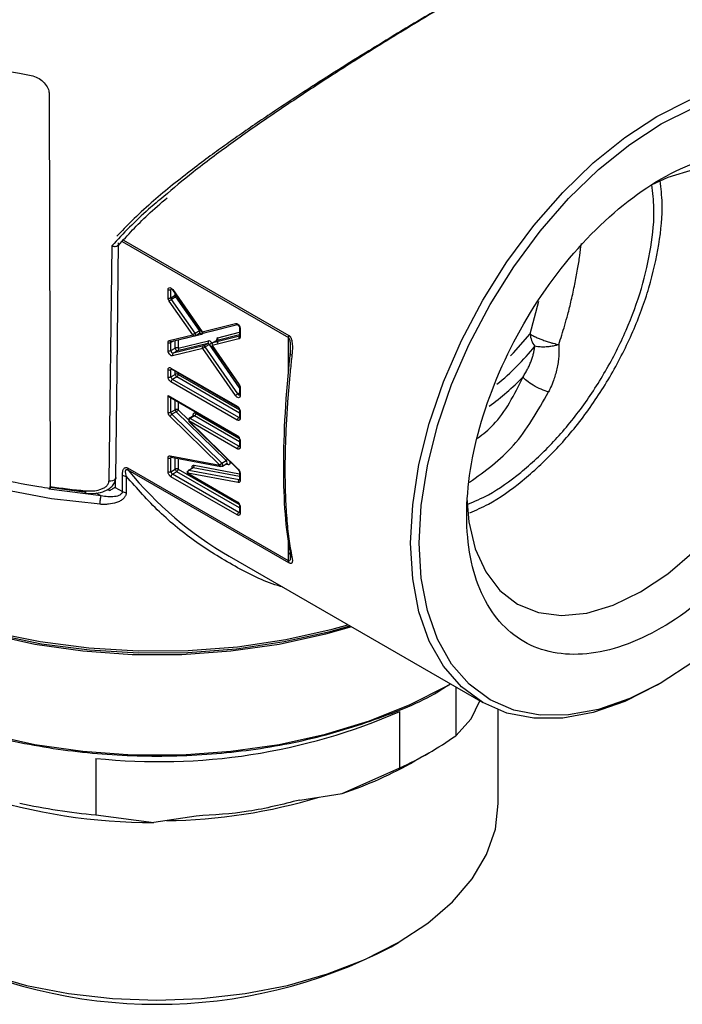
# Model space of a CAD drawing. Units: millimetres. Extents: x 10 to 416, y 10 to 287.
# Drawn here: x 349 to 382, y 171 to 219 of the extents above; entities that cross this region are included whole.
import ezdxf

# ---------------------------------------------------------------- set-up
doc = ezdxf.new("R2010")
doc.units = ezdxf.units.MM

msp = doc.modelspace()

# ---------------------------------------------------------------- linework, layer by layer
at = {"color": 7, "linetype": 'Continuous', "lineweight": 25}
for p, q in [((350.637, 215.664), (350.687, 196.426)), ((353.709, 208.241), (353.567, 196.694)), ((356.468, 205.693), (356.468, 206.095)), ((356.609, 205.693), (356.609, 206.095)), ((356.682, 206.079), (358.128, 204.005)), ((356.694, 206.096), (358.139, 204.021)), ((357.678, 203.874), (356.525, 205.529)), ((356.609, 205.693), (356.822, 205.815)), ((356.85, 205.733), (356.638, 205.611)), ((357.791, 203.956), (356.638, 205.611)), ((358.003, 204.079), (356.85, 205.733)), ((357.791, 203.956), (358.003, 204.079)), ((358.139, 204.021), (359.78, 204.431)), ((358.234, 203.965), (359.87, 204.374)), ((359.853, 204.374), (359.861, 204.373)), ((359.974, 204.21), (359.974, 203.813)), ((360.004, 204.169), (360.004, 203.772)), ((356.528, 203.596), (357.678, 203.874)), ((356.622, 203.539), (357.772, 203.818)), ((356.963, 203.619), (356.96, 203.621)), ((358.113, 203.898), (356.963, 203.619)), ((356.963, 203.619), (356.963, 203.224)), ((356.963, 203.224), (358.443, 203.582)), ((357.799, 203.828), (358.011, 203.951)), ((358.019, 203.954), (358.014, 203.953)), ((358.026, 203.967), (358.04, 203.956)), ((359.944, 203.674), (358.632, 203.345)), ((358.865, 203.595), (358.653, 203.473)), ((359.974, 203.805), (358.661, 203.476)), ((358.874, 203.599), (358.661, 203.476)), ((356.468, 203.101), (356.468, 203.497)), ((356.609, 203.101), (356.609, 203.497)), ((356.609, 203.101), (356.822, 203.224)), ((358.171, 203.198), (356.691, 202.839)), ((358.201, 203.329), (356.721, 202.97)), ((356.933, 203.093), (356.721, 202.97)), ((358.413, 203.451), (356.933, 203.093)), ((359.778, 200.889), (358.171, 203.198)), ((358.201, 203.329), (358.413, 203.451)), ((358.497, 203.402), (358.284, 203.28)), ((359.891, 200.971), (358.284, 203.28)), ((358.621, 203.329), (359.935, 201.44)), ((358.632, 203.345), (359.947, 201.456)), ((356.468, 201.812), (356.468, 202.162)), ((356.609, 202.244), (359.862, 200.366)), ((356.609, 201.812), (356.609, 202.162)), ((356.63, 202.198), (359.883, 200.32)), ((356.609, 201.812), (356.822, 201.934)), ((356.892, 201.812), (356.68, 201.689)), ((359.933, 199.811), (356.68, 201.689)), ((359.862, 199.689), (356.609, 201.567)), ((359.935, 201.44), (359.936, 201.439)), ((359.974, 201.333), (359.974, 200.931)), ((360.004, 201.292), (360.004, 200.89)), ((356.468, 200.89), (359.862, 198.931)), ((356.468, 200.075), (356.468, 200.89)), ((356.487, 200.846), (359.883, 198.885)), ((356.609, 200.075), (356.609, 200.809)), ((356.609, 200.075), (356.822, 200.198)), ((359.974, 200.162), (359.974, 199.811)), ((359.012, 197.474), (356.563, 199.866)), ((356.869, 200.093), (356.657, 199.971)), ((359.106, 197.579), (356.657, 199.971)), ((359.318, 197.701), (356.869, 200.093)), ((357.487, 199.651), (359.908, 197.285)), ((359.862, 198.28), (357.487, 199.651)), ((357.72, 199.901), (357.507, 199.778)), ((357.77, 199.896), (357.557, 199.773)), ((359.933, 198.402), (357.557, 199.773)), ((360.004, 200.121), (360.004, 199.771)), ((357.488, 199.62), (359.909, 197.255)), ((359.974, 198.727), (359.974, 198.402)), ((360.004, 198.686), (360.004, 198.361)), ((356.468, 197.154), (356.468, 197.832)), ((356.564, 197.932), (359.012, 197.474)), ((356.609, 197.154), (356.609, 197.832)), ((356.616, 197.874), (359.064, 197.417)), ((356.617, 197.874), (356.618, 197.874)), ((362.376, 192.772), (354.491, 197.323)), ((362.394, 192.684), (354.509, 197.236)), ((356.609, 197.154), (356.822, 197.276)), ((357.668, 197.333), (357.455, 197.211)), ((357.695, 197.337), (357.483, 197.215)), ((359.106, 197.579), (359.318, 197.701)), ((359.132, 197.428), (359.345, 197.551)), ((359.358, 197.555), (359.352, 197.556)), ((354.227, 196.181), (354.227, 196.981)), ((354.418, 196.931), (354.418, 196.131)), ((359.862, 195.031), (356.609, 196.909)), ((356.892, 197.154), (356.68, 197.031)), ((359.933, 195.153), (356.68, 197.031)), ((357.435, 197.084), (359.862, 195.682)), ((359.907, 196.621), (357.435, 197.084)), ((357.455, 197.038), (359.883, 195.636)), ((359.955, 196.753), (357.483, 197.215)), ((359.974, 197.117), (359.974, 196.761)), ((360.004, 197.076), (360.004, 196.72)), ((350.671, 196.398), (352.443, 196.148)), ((351.537, 196.295), (352.396, 196.18)), ((353.876, 196.384), (354.227, 196.181)), ((353.176, 195.971), (352.94, 196.107)), ((359.974, 195.478), (359.974, 195.153)), ((360.004, 195.437), (360.004, 195.113)), ((359.465, 193.007), (371.91, 185.823)), ((370.03, 186.567), (370.173, 186.65)), ((370.171, 186.648), (370.325, 186.738)), ((380.461, 186.671), (380.673, 186.793)), ((370.586, 186.587), (370.586, 184.193)), ((371.347, 185.017), (371.761, 185.909)), ((367.847, 182.612), (367.847, 185.388)), ((372.672, 180.87), (372.672, 185.455)), ((370.586, 184.193), (371.347, 185.017)), ((368.582, 182.954), (369.289, 183.363)), ((352.927, 183.08), (352.927, 180.304)), ((365.004, 181.355), (367.847, 182.612)), ((362.928, 181.034), (365.004, 181.355)), ((352.927, 180.304), (355.77, 179.927)), ((357.846, 180.248), (355.77, 179.927)), ((367.414, 173.83), (367.768, 174.034))]:
    msp.add_line(p, q, dxfattribs=at)
at = {"color": 8, "linetype": 'Continuous', "lineweight": 25}
for p, q in [((354.208, 208.452), (362.376, 203.736)), ((354.281, 208.528), (362.394, 203.845)), ((356.654, 206.121), (356.609, 206.095)), ((356.822, 205.815), (356.822, 205.88)), ((374.241, 203.916), (374.656, 205.529)), ((358.575, 204.045), (358.573, 204.049)), ((359.879, 204.371), (358.575, 204.045)), ((358.903, 203.73), (359.974, 203.998)), ((356.727, 203.565), (356.609, 203.497)), ((356.822, 203.224), (356.822, 203.588)), ((358.874, 203.599), (358.865, 203.595)), ((359.974, 203.874), (358.874, 203.599)), ((362.376, 202.046), (362.376, 203.736)), ((359.974, 201.278), (358.497, 203.402)), ((356.651, 202.186), (356.609, 202.162)), ((356.822, 201.934), (356.822, 202.088)), ((359.974, 200.032), (356.892, 201.812)), ((356.963, 202.006), (356.963, 201.934)), ((356.963, 201.934), (359.969, 200.199)), ((356.822, 200.198), (356.822, 200.652)), ((359.891, 200.971), (359.974, 201.02)), ((356.963, 200.571), (356.963, 200.198)), ((356.963, 200.198), (357.487, 199.686)), ((359.974, 198.623), (357.77, 199.896)), ((357.84, 200.018), (359.942, 198.805)), ((359.933, 199.811), (359.974, 199.835)), ((359.933, 198.402), (359.974, 198.426)), ((356.666, 197.865), (356.609, 197.832)), ((356.822, 197.276), (356.822, 197.836)), ((356.963, 197.809), (356.963, 197.276)), ((356.963, 197.276), (359.937, 195.559)), ((359.974, 196.911), (357.695, 197.337)), ((357.743, 197.468), (359.974, 197.051)), ((359.411, 197.497), (359.291, 197.52)), ((353.876, 196.75), (353.876, 196.384)), ((359.974, 195.374), (356.892, 197.154)), ((359.955, 196.753), (359.974, 196.763)), ((353.176, 195.971), (350.615, 196.291)), ((353.58, 196.213), (353.58, 196.33)), ((359.933, 195.153), (359.974, 195.177)), ((362.376, 192.772), (362.376, 193.793))]:
    msp.add_line(p, q, dxfattribs=at)
at = {"color": 7, "linetype": 'Continuous', "lineweight": 25, "flags": 128}
for points in [[(380.459, 214.595), (382.037, 215.387), (383.589, 215.926), (385.086, 216.204), (386.505, 216.215), (387.82, 215.959), (389.009, 215.442), (390.052, 214.67), (390.931, 213.659), (391.63, 212.425), (392.139, 210.989), (392.447, 209.376), (392.551, 207.613)], [(380.671, 214.228), (382.222, 215.006)], [(380.461, 186.671), (380.459, 186.67), (378.881, 185.878), (377.329, 185.339), (375.832, 185.061), (374.413, 185.05), (373.098, 185.306), (371.909, 185.824), (370.866, 186.595), (369.987, 187.606), (369.288, 188.84), (368.779, 190.276), (368.471, 191.889), (368.367, 193.652), (368.471, 195.534), (368.779, 197.504), (369.288, 199.527), (369.987, 201.569), (370.866, 203.595), (371.909, 205.57), (373.098, 207.461), (374.413, 209.235), (375.832, 210.861), (377.329, 212.313), (378.881, 213.565), (380.459, 214.595), (380.459, 214.595)], [(382.222, 187.805), (380.671, 186.792), (379.121, 186.014), (377.597, 185.485), (376.125, 185.212), (374.731, 185.201), (373.439, 185.452), (372.271, 185.961), (371.247, 186.718), (370.383, 187.712), (369.696, 188.925), (369.197, 190.335), (368.893, 191.92), (368.792, 193.652), (368.893, 195.501), (369.197, 197.436), (369.696, 199.424), (370.383, 201.43), (371.247, 203.42), (372.271, 205.361), (373.439, 207.218), (374.731, 208.961), (376.125, 210.559), (377.597, 211.986), (379.121, 213.215), (380.671, 214.228)], [(382.286, 211.984), (380.985, 211.594), (380.21, 211.246)], [(353.9, 196.869), (353.964, 202.125), (354.039, 208.388)], [(358.019, 203.954), (358.032, 203.956), (358.04, 203.956)], [(335.272, 200.263), (335.383, 199.028), (335.78, 197.635), (336.46, 196.278), (337.413, 194.977), (338.626, 193.75), (340.082, 192.615), (341.76, 191.587), (343.637, 190.681), (345.686, 189.91), (347.879, 189.283), (350.185, 188.811), (352.571, 188.5), (355.005, 188.354), (357.451, 188.375), (359.876, 188.562), (362.245, 188.914), (364.526, 189.426), (365.296, 189.641)], [(359.345, 197.551), (359.352, 197.557), (359.359, 197.566)], [(359.358, 197.555), (359.36, 197.554), (359.364, 197.554)], [(371.13, 195.833), (371.23, 194.697), (371.542, 193.375), (372.054, 192.243), (372.753, 191.329), (373.622, 190.656), (374.64, 190.24), (375.78, 190.091), (377.017, 190.213), (378.318, 190.604), (379.651, 191.252), (380.985, 192.144), (382.286, 193.255)], [(335.772, 194.874), (335.809, 194.171), (336.102, 192.777), (336.685, 191.413), (337.548, 190.1), (338.678, 188.856), (340.061, 187.7), (341.674, 186.648), (343.495, 185.717), (345.498, 184.919), (347.653, 184.266), (349.928, 183.768), (352.29, 183.432), (354.706, 183.262), (357.139, 183.262), (359.555, 183.432), (361.917, 183.768), (364.192, 184.266), (366.347, 184.919), (368.349, 185.717), (370.171, 186.648)], [(339.465, 193.062), (340.274, 192.466), (341.931, 191.451), (343.785, 190.556), (345.81, 189.793), (347.976, 189.175), (350.254, 188.708), (352.612, 188.401), (355.016, 188.256), (357.433, 188.277), (359.828, 188.462), (362.169, 188.81), (364.422, 189.315), (365.387, 189.589)], [(365.475, 189.538), (364.192, 189.172), (361.917, 188.674), (359.555, 188.338), (357.139, 188.169), (354.706, 188.169), (352.29, 188.338), (349.928, 188.674), (347.653, 189.172), (345.498, 189.825), (343.495, 190.623), (341.674, 191.554), (340.061, 192.606), (339.568, 192.984)], [(347.548, 172.496), (349.513, 171.937), (351.587, 171.53), (353.736, 171.283), (355.922, 171.201), (358.109, 171.283), (360.257, 171.53), (362.332, 171.937), (364.297, 172.496), (366.119, 173.199), (367.766, 174.033), (369.211, 174.984), (370.428, 176.035), (371.397, 177.17), (372.101, 178.367), (372.529, 179.608), (372.672, 180.87)]]:
    msp.add_lwpolyline(points, dxfattribs=at)
at = {"color": 8, "linetype": 'Continuous', "lineweight": 25, "flags": 128}
for points in [[(356.694, 206.096), (356.687, 206.088), (356.683, 206.083), (356.682, 206.08), (356.682, 206.079)], [(373.27, 202.845), (373.423, 202.996), (374.241, 203.916)], [(353.135, 195.555), (350.742, 195.827), (348.421, 196.26), (346.205, 196.848), (344.125, 197.583), (342.208, 198.454), (340.484, 199.45), (338.974, 200.556), (337.702, 201.757), (337.447, 202.042)], [(359.947, 201.456), (359.94, 201.449), (359.936, 201.444), (359.935, 201.44), (359.935, 201.44)], [(357.695, 197.337), (357.673, 197.336), (357.668, 197.333)], [(353.9, 196.869), (353.897, 196.842), (353.87, 196.79), (353.818, 196.746), (353.745, 196.714), (353.659, 196.696), (353.567, 196.694)], [(359.974, 196.753), (359.966, 196.752), (359.955, 196.753)]]:
    msp.add_lwpolyline(points, dxfattribs=at)
at = {"color": 7, "linetype": 'Continuous', "lineweight": 25}
for centre, radius, start, end in [((354.455, 245.451), 29.215, 244.9693, 260.5755), ((356.539, 206.231), 0.154, 242.6097, 297.3903), ((356.539, 205.829), 0.154, 242.6097, 297.3903), ((356.971, 205.033), 0.667, 119.9983, 132.0078), ((356.759, 205.699), 0.15, 182.3732, 215.9999), ((356.972, 205.822), 0.15, 182.3732, 215.9999), ((357.669, 203.868), 0.15, 2.3732, 35.9999), ((357.991, 203.983), 0.0375, 300.9275, 335.024), ((358.353, 203.534), 0.103, 306.3113, 28.0707), ((358.813, 203.681), 0.102, 306.3213, 28.2731), ((360.035, 203.722), 0.102, 126.3213, 208.2731), ((375.239, 203.951), 0.998, 181.9908, 219.4884), ((356.539, 203.633), 0.154, 242.6097, 297.3903), ((356.539, 203.238), 0.154, 242.6097, 297.3903), ((356.736, 203.096), 0.126, 177.4934, 263.3618), ((356.948, 203.218), 0.126, 177.4934, 263.3618), ((356.892, 203.087), 0.154, 62.6097, 117.3903), ((358.203, 203.237), 0.0915, 27.5939, 91.2817), ((358.415, 203.36), 0.0915, 27.5939, 91.2817), ((358.161, 203.984), 0.672, 299.9979, 311.9239), ((356.782, 202.888), 0.103, 126.3113, 208.0707), ((356.539, 202.299), 0.154, 242.6097, 297.3903), ((356.539, 201.948), 0.154, 242.6097, 297.3903), ((356.763, 201.819), 0.154, 182.6055, 237.3945), ((356.763, 201.56), 0.154, 122.6055, 177.3945), ((356.892, 201.798), 0.154, 62.6097, 117.3903), ((356.975, 201.941), 0.154, 182.6055, 237.3945), ((356.809, 201.941), 0.154, 302.6055, 357.3945), ((360.226, 200.39), 0.672, 119.9979, 131.9239), ((356.892, 200.061), 0.154, 62.6097, 117.3903), ((356.978, 200.206), 0.156, 182.9054, 226.0049), ((356.539, 200.212), 0.154, 242.6097, 297.3903), ((356.776, 199.77), 0.234, 120.6309, 155.5983), ((356.766, 200.083), 0.156, 182.9054, 226.0049), ((357.64, 199.644), 0.154, 122.6055, 177.3945), ((357.687, 200.025), 0.154, 302.6055, 357.3945), ((360.016, 199.682), 0.154, 122.6055, 177.3945), ((360.016, 198.273), 0.154, 122.6055, 177.3945), ((356.539, 197.969), 0.154, 242.6097, 297.3903), ((368.425, 208.53), 17.923, 219.0625, 240.0066), ((356.892, 197.14), 0.154, 62.6097, 117.3903), ((356.975, 197.283), 0.154, 182.6055, 237.3945), ((356.809, 197.283), 0.154, 302.6055, 357.3945), ((357.625, 197.437), 0.122, 304.9678, 14.8032), ((358.997, 197.466), 0.156, 2.9054, 46.0049), ((356.539, 197.29), 0.154, 242.6097, 297.3903), ((356.763, 197.161), 0.154, 182.6055, 237.3945), ((356.763, 196.902), 0.154, 122.6055, 177.3945), ((360.025, 196.652), 0.122, 124.9678, 194.8032), ((355.801, 231.63), 35.574, 261.7348, 264.5042), ((360.016, 195.024), 0.154, 122.6055, 177.3945), ((356.019, 212.471), 29.553, 263.9938, 293.5923), ((360.354, 198.754), 17.796, 294.9001, 305.0946), ((358.708, 200.242), 19.909, 288.4347, 299.7308), ((355.758, 208.527), 28.6, 252.3891, 270.0248), ((355.711, 210.686), 30.509, 257.65, 264.7639), ((356.084, 206.822), 26.801, 270.6558, 286.9303), ((355.922, 195.802), 24.797, 242.39, 297.61)]:
    msp.add_arc(centre, radius, start, end, dxfattribs=at)
at = {"color": 8, "linetype": 'Continuous', "lineweight": 25}
for centre, radius, start, end in [((356.659, 206.1), 0.0497, 125.3137, 185.9985), ((356.883, 205.704), 0.128, 101.8521, 118.9421), ((357.637, 204.703), 0.724, 300.37, 305.142), ((357.911, 204.002), 0.119, 342.9851, 39.8733), ((359.866, 204.465), 0.0926, 201.4289, 262.0469), ((360.022, 204.214), 0.0478, 183.6336, 247.3033), ((356.608, 203.623), 0.0849, 198.831, 279.3938), ((356.659, 203.502), 0.0501, 130.2023, 186.1926), ((358.027, 203.864), 0.0923, 21.2425, 81.9703), ((360.024, 203.818), 0.0503, 185.6948, 245.6253), ((364.549, 211.324), 12.749, 309.2102, 321.0836), ((356.659, 202.239), 0.0503, 174.3796, 234.302), ((356.663, 202.166), 0.0542, 138.2812, 184.4427), ((363.686, 211.911), 14.36, 306.523, 315.2756), ((360.022, 201.337), 0.0479, 184.0072, 247.2659), ((359.971, 201.013), 0.0904, 207.2575, 272.2392), ((360.024, 200.936), 0.0503, 185.6948, 245.6253), ((359.91, 200.36), 0.0479, 172.7363, 236.0217), ((360.022, 200.165), 0.0479, 183.9229, 247.2744), ((357.741, 199.858), 0.0475, 52.4456, 116.244), ((359.963, 199.856), 0.0542, 235.5637, 281.6859), ((360.024, 199.816), 0.0503, 185.6948, 245.6253), ((359.91, 198.925), 0.0479, 172.7363, 236.0217), ((360.022, 198.73), 0.0479, 183.9229, 247.2744), ((359.963, 198.447), 0.0542, 235.5637, 281.6859), ((360.024, 198.407), 0.0503, 185.6948, 245.6253), ((356.634, 197.943), 0.0708, 189.0249, 255.613), ((356.663, 197.837), 0.0536, 137.7015, 184.6937), ((359.186, 197.917), 0.253, 301.4409, 322.8844), ((359.238, 197.603), 0.126, 342.7425, 50.8431), ((359.338, 197.484), 0.0743, 10.3621, 69.4838), ((359.932, 197.271), 0.0281, 148.4214, 214.6775), ((357.485, 197.079), 0.0503, 174.3796, 234.302), ((360.022, 197.12), 0.0479, 183.9229, 247.2744), ((360.024, 196.766), 0.0503, 185.6948, 245.6253), ((352.629, 196.187), 0.237, 172.0765, 202.2223), ((359.91, 195.676), 0.0479, 172.7363, 236.0217), ((360.022, 195.481), 0.0479, 183.9229, 247.2744), ((359.963, 195.198), 0.0542, 235.5637, 281.6859), ((360.024, 195.158), 0.0503, 185.6948, 245.6253)]:
    msp.add_arc(centre, radius, start, end, dxfattribs=at)
at = {"color": 7, "linetype": 'Continuous', "lineweight": 25}
for points, knots in [([(376.091, 223.25), (375.971, 223.203), (375.723, 223.105), (375.277, 222.903), (374.498, 222.529), (373.466, 221.988), (372.341, 221.362), (371.739, 221.019), (371.468, 220.864), (371.347, 220.794), (371.294, 220.763), (371.27, 220.75), (371.26, 220.744), (371.255, 220.741), (371.253, 220.74), (371.252, 220.74), (370.831, 220.496), (369.956, 219.983), (368.591, 219.165), (367.333, 218.398), (366.232, 217.714), (365.271, 217.107), (364.317, 216.495), (363.353, 215.866), (362.388, 215.226), (361.429, 214.577), (360.478, 213.918), (359.537, 213.247), (358.61, 212.562), (357.482, 211.708), (356.728, 211.064), (356.254, 210.66)], [0, 0, 0, 0, 0.038347, 0.079322, 0.119813, 0.22554, 0.283624, 0.309071, 0.320261, 0.325184, 0.32735, 0.328303, 0.328722, 0.328907, 0.328988, 0.329024, 0.329052, 0.392348, 0.454985, 0.513998, 0.556237, 0.595672, 0.635815, 0.676763, 0.717665, 0.758807, 0.800269, 0.842126, 0.884452, 0.927321, 1, 1, 1, 1]), ([(371.565, 220.919), (371.231, 220.732), (370.333, 220.228), (368.895, 219.38), (367.456, 218.515), (366.213, 217.753), (364.825, 216.889), (363.306, 215.92), (362.01, 215.071), (360.929, 214.344), (360.081, 213.759), (359.243, 213.168), (358.4, 212.556), (357.502, 211.879), (356.564, 211.137), (355.603, 210.326), (354.724, 209.524), (354.193, 208.969), (353.953, 208.717)], [0, 0, 0, 0, 0.067831, 0.182468, 0.241169, 0.301066, 0.37774, 0.45515, 0.534443, 0.578627, 0.625718, 0.670575, 0.715591, 0.766731, 0.825162, 0.883376, 0.947178, 1, 1, 1, 1]), ([(349.671, 216.63), (349.779, 216.602), (349.994, 216.548), (350.283, 216.362), (350.503, 216.123), (350.62, 215.878), (350.632, 215.725), (350.637, 215.664)], [0, 0, 0, 0, 0.2145299, 0.4290675, 0.6434708, 0.8579735, 1, 1, 1, 1]), ([(380.671, 211.534), (379.422, 210.812), (378.172, 209.804), (375.863, 207.367), (374.804, 205.939), (373.037, 202.878), (372.33, 201.246), (371.373, 198.028), (371.125, 196.442), (371.125, 193.556), (371.373, 192.257), (372.33, 190.143), (373.037, 189.329), (374.804, 188.308), (375.863, 188.102), (378.172, 188.331), (379.422, 188.765), (381.921, 190.208), (383.17, 191.216), (385.479, 193.653), (386.538, 195.082), (388.305, 198.142), (389.013, 199.774), (389.969, 202.992), (390.217, 204.578), (390.217, 207.464), (389.969, 208.763), (389.013, 210.877), (388.305, 211.692), (386.538, 212.712), (385.479, 212.918), (383.17, 212.689), (381.921, 212.255), (380.671, 211.534)], [0, 0, 0, 0, 0.0625, 0.0625, 0.125, 0.125, 0.1875, 0.1875, 0.25, 0.25, 0.3125, 0.3125, 0.375, 0.375, 0.4375, 0.4375, 0.5, 0.5, 0.5625, 0.5625, 0.625, 0.625, 0.6875, 0.6875, 0.75, 0.75, 0.8125, 0.8125, 0.875, 0.875, 0.9375, 0.9375, 1, 1, 1, 1]), ([(371.282, 195.143), (371.583, 195.272), (372.438, 195.639), (373.861, 196.668), (375.47, 198.146), (376.954, 199.922), (378.254, 201.904), (379.321, 204.022), (380.117, 206.195), (380.594, 208.328), (380.773, 210.115), (380.657, 211.074), (380.613, 211.436)], [0, 0, 0, 0, 0.059395, 0.168705, 0.278016, 0.387326, 0.496637, 0.605947, 0.715258, 0.824568, 0.933879, 1, 1, 1, 1]), ([(371.17, 195.555), (371.508, 195.699), (372.374, 196.067), (373.782, 197.078), (375.315, 198.488), (376.729, 200.18), (377.968, 202.069), (378.985, 204.087), (379.743, 206.158), (380.198, 208.191), (380.37, 209.921), (380.255, 210.86), (380.209, 211.23)], [0, 0, 0, 0, 0.068979, 0.176616, 0.284253, 0.39189, 0.499527, 0.607164, 0.714801, 0.822439, 0.930076, 1, 1, 1, 1]), ([(354.027, 208.264), (354.489, 208.771), (355.221, 209.574), (356.1, 210.328), (356.423, 210.607)], [0, 0, 0, 0, 0.6313352, 1, 1, 1, 1]), ([(353.709, 208.241), (353.711, 208.24), (353.727, 208.235), (353.76, 208.227), (353.815, 208.218), (353.885, 208.215), (353.952, 208.229), (353.998, 208.252), (354.009, 208.271), (354.013, 208.276)], [0, 0, 0, 0, 0.0152356, 0.1260606, 0.2627508, 0.4608381, 0.711999, 0.9143803, 1, 1, 1, 1]), ([(356.468, 206.095), (356.468, 206.105), (356.469, 206.124), (356.477, 206.149), (356.496, 206.183), (356.543, 206.206), (356.609, 206.181), (356.66, 206.139), (356.683, 206.11), (356.694, 206.096)], [0, 0, 0, 0, 0.083638, 0.16652, 0.25151, 0.500158, 0.748806, 0.873653, 1, 1, 1, 1]), ([(356.637, 206.144), (356.64, 206.14), (356.644, 206.133), (356.663, 206.109), (356.676, 206.089), (356.683, 206.079)], [0, 0, 0, 0, 0.4696, 0.723829, 1, 1, 1, 1]), ([(356.525, 205.529), (356.517, 205.542), (356.5, 205.568), (356.482, 205.611), (356.47, 205.654), (356.469, 205.68), (356.468, 205.693)], [0, 0, 0, 0, 0.2492329, 0.4999582, 0.749241, 1, 1, 1, 1]), ([(350.699, 196.322), (350.505, 196.352), (349.536, 196.499), (347.452, 196.919), (344.592, 197.765), (341.694, 199.007), (339.203, 200.512), (337.327, 202.11), (335.978, 203.714), (335.449, 204.757), (335.184, 205.278)], [0, 0, 0, 0, 0.0260606, 0.1304591, 0.2863067, 0.4421544, 0.5980013, 0.7538482, 0.8769241, 1, 1, 1, 1]), ([(358.139, 204.021), (358.15, 203.997), (358.168, 203.978), (358.21, 203.96), (358.233, 203.961), (358.251, 203.972)], [0, 0, 0, 0, 0.5, 0.5, 1, 1, 1, 1]), ([(359.78, 204.431), (359.787, 204.433), (359.801, 204.435), (359.826, 204.431), (359.868, 204.415), (359.93, 204.365), (359.979, 204.283), (360.001, 204.216), (360.003, 204.185), (360.004, 204.169)], [0, 0, 0, 0, 0.0836226, 0.1665125, 0.2514861, 0.5001558, 0.7488256, 0.8736636, 1, 1, 1, 1]), ([(359.853, 204.374), (359.858, 204.374), (359.869, 204.376), (359.889, 204.369), (359.909, 204.354), (359.93, 204.333), (359.948, 204.306), (359.962, 204.275), (359.972, 204.242), (359.974, 204.221), (359.974, 204.21)], [0, 0, 0, 0, 0.11758, 0.237053, 0.358537, 0.482144, 0.607987, 0.736174, 0.866811, 1, 1, 1, 1]), ([(356.468, 203.497), (356.468, 203.505), (356.469, 203.522), (356.474, 203.544), (356.485, 203.566), (356.501, 203.586), (356.519, 203.593), (356.528, 203.596)], [0, 0, 0, 0, 0.166811, 0.332152, 0.500284, 0.7494029, 1, 1, 1, 1]), ([(357.678, 203.874), (357.689, 203.885), (357.708, 203.9), (357.749, 203.931), (357.772, 203.946), (357.791, 203.956)], [0, 0, 0, 0, 0.5, 0.5, 1, 1, 1, 1]), ([(357.79, 203.825), (357.771, 203.814), (357.748, 203.813), (357.707, 203.832), (357.689, 203.851), (357.678, 203.874)], [0, 0, 0, 0, 0.5, 0.5, 1, 1, 1, 1]), ([(358.609, 203.484), (358.586, 203.518), (358.557, 203.546), (358.497, 203.582), (358.468, 203.588), (358.443, 203.582)], [0, 0, 0, 0, 0.5, 0.5, 1, 1, 1, 1]), ([(358.903, 203.73), (358.866, 203.721), (358.844, 203.684), (358.844, 203.581), (358.865, 203.519), (358.901, 203.467)], [0, 0, 0, 0, 0.5, 0.5, 1, 1, 1, 1]), ([(360.004, 203.772), (360.003, 203.76), (360.001, 203.735), (359.989, 203.706), (359.971, 203.683), (359.953, 203.677), (359.944, 203.674)], [0, 0, 0, 0, 0.249231, 0.499957, 0.749239, 1, 1, 1, 1]), ([(359.974, 203.813), (359.974, 203.81), (359.974, 203.802), (359.972, 203.798), (359.973, 203.799), (359.973, 203.799)], [0, 0, 0, 0, 0.438968, 0.900737, 1, 1, 1, 1]), ([(362.376, 203.736), (362.407, 203.718), (362.427, 203.664), (362.452, 203.538), (362.458, 203.469), (362.467, 203.258), (362.462, 203.111), (362.454, 202.969)], [0, 0, 0, 0, 0.25, 0.25, 0.5, 0.5, 1, 1, 1, 1]), ([(362.394, 203.845), (362.404, 203.837), (362.426, 203.823), (362.455, 203.791), (362.481, 203.752), (362.503, 203.705), (362.528, 203.634), (362.551, 203.531), (362.568, 203.368), (362.569, 203.152), (362.554, 202.986), (362.545, 202.897)], [0, 0, 0, 0, 0.045653, 0.092155, 0.141063, 0.193725, 0.251221, 0.367357, 0.500999, 0.731578, 1, 1, 1, 1]), ([(374.241, 203.916), (374.251, 203.908), (374.27, 203.893), (374.306, 203.87), (374.344, 203.847), (374.383, 203.826), (374.42, 203.808), (374.495, 203.771), (374.619, 203.715), (374.814, 203.639), (375.018, 203.566), (375.211, 203.505), (375.373, 203.458), (375.51, 203.422), (375.594, 203.402), (375.637, 203.393)], [0, 0, 0, 0, 0.053657, 0.102567, 0.146677, 0.185979, 0.220496, 0.250277, 0.38361, 0.500083, 0.629248, 0.749893, 0.833753, 0.916028, 1, 1, 1, 1]), ([(356.691, 202.839), (356.684, 202.838), (356.67, 202.836), (356.645, 202.84), (356.603, 202.856), (356.541, 202.907), (356.493, 202.988), (356.471, 203.055), (356.469, 203.086), (356.468, 203.101)], [0, 0, 0, 0, 0.083618, 0.16651, 0.25148, 0.500155, 0.748831, 0.873666, 1, 1, 1, 1]), ([(356.963, 203.224), (356.974, 203.2), (356.977, 203.172), (356.966, 203.124), (356.952, 203.103), (356.933, 203.093)], [0, 0, 0, 0, 0.5, 0.5, 1, 1, 1, 1]), ([(358.171, 203.198), (358.161, 203.221), (358.158, 203.249), (358.169, 203.298), (358.183, 203.318), (358.201, 203.329)], [0, 0, 0, 0, 0.5, 0.5, 1, 1, 1, 1]), ([(358.284, 203.28), (358.266, 203.269), (358.243, 203.254), (358.201, 203.223), (358.183, 203.208), (358.171, 203.198)], [0, 0, 0, 0, 0.5, 0.5, 1, 1, 1, 1]), ([(358.661, 203.476), (358.643, 203.466), (358.629, 203.445), (358.618, 203.397), (358.621, 203.369), (358.632, 203.345)], [0, 0, 0, 0, 0.5, 0.5, 1, 1, 1, 1]), ([(373.889, 201.805), (373.929, 201.87), (374.008, 201.999), (374.113, 202.194), (374.205, 202.389), (374.284, 202.581), (374.35, 202.771), (374.402, 202.957), (374.443, 203.138), (374.46, 203.257), (374.468, 203.316)], [0, 0, 0, 0, 0.13753, 0.271481, 0.401843, 0.528615, 0.6518, 0.77141, 0.887466, 1, 1, 1, 1]), ([(375.637, 203.393), (375.609, 203.384), (375.552, 203.366), (375.461, 203.341), (375.362, 203.319), (375.257, 203.301), (375.144, 203.286), (375.017, 203.275), (374.873, 203.269), (374.732, 203.275), (374.592, 203.288), (374.514, 203.306), (374.468, 203.316)], [0, 0, 0, 0, 0.074708, 0.152144, 0.232975, 0.31771, 0.406702, 0.500157, 0.619868, 0.756533, 0.857654, 1, 1, 1, 1]), ([(375.637, 203.393), (375.64, 203.349), (375.649, 203.239), (375.652, 203.042), (375.642, 202.792), (375.609, 202.506), (375.552, 202.207), (375.475, 201.913), (375.373, 201.605), (375.26, 201.326), (375.172, 201.143), (375.137, 201.073)], [0, 0, 0, 0, 0.056315, 0.139562, 0.250103, 0.371437, 0.499911, 0.629139, 0.748943, 0.902706, 1, 1, 1, 1]), ([(362.545, 202.897), (362.531, 202.767), (362.503, 202.509), (362.464, 202.125), (362.428, 201.744), (362.395, 201.367), (362.364, 200.994), (362.335, 200.626), (362.31, 200.262), (362.287, 199.902), (362.267, 199.547), (362.25, 199.197), (362.235, 198.853), (362.223, 198.513), (362.214, 198.179), (362.207, 197.85), (362.203, 197.527), (362.202, 197.104), (362.206, 196.589), (362.222, 195.993), (362.248, 195.42), (362.286, 194.872), (362.334, 194.349), (362.393, 193.855), (362.463, 193.386), (362.518, 193.101), (362.545, 192.958)], [0, 0, 0, 0, 0.0319585, 0.0638008, 0.0955312, 0.1271545, 0.1586754, 0.1900985, 0.2214287, 0.2526706, 0.2838293, 0.3149094, 0.3459161, 0.3768541, 0.4077286, 0.4385445, 0.4693069, 0.5000208, 0.5614911, 0.6231756, 0.6851148, 0.7473482, 0.8099153, 0.8728544, 0.9362036, 1, 1, 1, 1]), ([(356.468, 202.162), (356.468, 202.173), (356.469, 202.194), (356.478, 202.22), (356.491, 202.24), (356.514, 202.259), (356.553, 202.27), (356.591, 202.253), (356.609, 202.244)], [0, 0, 0, 0, 0.1272, 0.249746, 0.3727, 0.501075, 0.749743, 1, 1, 1, 1]), ([(356.617, 202.204), (356.617, 202.204), (356.618, 202.204), (356.626, 202.2), (356.63, 202.198)], [0, 0, 0, 0, 0.485585, 1, 1, 1, 1]), ([(356.609, 201.567), (356.6, 201.573), (356.581, 201.584), (356.555, 201.609), (356.53, 201.638), (356.502, 201.682), (356.474, 201.744), (356.47, 201.789), (356.468, 201.812)], [0, 0, 0, 0, 0.1272, 0.249746, 0.3727, 0.501075, 0.749743, 1, 1, 1, 1]), ([(371.66, 198.799), (371.927, 199.008), (372.854, 199.732), (373.459, 200.943), (373.889, 201.805)], [0, 0, 0, 0, 0.287928, 1, 1, 1, 1]), ([(375.137, 201.073), (374.936, 201.125), (374.331, 201.378), (373.948, 201.705), (373.889, 201.805)], [0.0000906, 0.0000906, 0.0000906, 0.0000906, 0.4999997, 0.9999094, 0.9999094, 0.9999094, 0.9999094]), ([(359.936, 201.439), (359.942, 201.431), (359.953, 201.413), (359.965, 201.385), (359.973, 201.358), (359.974, 201.341), (359.974, 201.333)], [0, 0, 0, 0, 0.254754, 0.506296, 0.754689, 1, 1, 1, 1]), ([(359.947, 201.456), (359.955, 201.443), (359.972, 201.417), (359.989, 201.374), (360.001, 201.332), (360.003, 201.305), (360.004, 201.292)], [0, 0, 0, 0, 0.249233, 0.499958, 0.749241, 1, 1, 1, 1]), ([(360.004, 200.89), (360.003, 200.88), (360.002, 200.861), (359.995, 200.836), (359.976, 200.802), (359.929, 200.779), (359.862, 200.804), (359.811, 200.846), (359.789, 200.875), (359.778, 200.889)], [0, 0, 0, 0, 0.083639, 0.166521, 0.251512, 0.500158, 0.748805, 0.873653, 1, 1, 1, 1]), ([(359.974, 200.931), (359.974, 200.927), (359.974, 200.919), (359.972, 200.915), (359.973, 200.916), (359.973, 200.916)], [0, 0, 0, 0, 0.4389676, 0.9007368, 1, 1, 1, 1]), ([(371.258, 196.637), (372.017, 197.18), (373.55, 198.276), (374.605, 200.134), (375.137, 201.073)], [0, 0, 0, 0, 0.4951292, 1, 1, 1, 1]), ([(356.963, 200.198), (356.957, 200.181), (356.943, 200.16), (356.909, 200.121), (356.888, 200.104), (356.869, 200.093)], [0, 0, 0, 0, 0.5, 0.5, 1, 1, 1, 1]), ([(359.862, 200.366), (359.871, 200.36), (359.89, 200.348), (359.917, 200.324), (359.941, 200.294), (359.969, 200.251), (359.998, 200.189), (360.002, 200.144), (360.004, 200.121)], [0, 0, 0, 0, 0.1272, 0.249746, 0.3727, 0.501075, 0.749743, 1, 1, 1, 1]), ([(359.883, 200.32), (359.883, 200.32), (359.887, 200.319), (359.898, 200.311), (359.913, 200.296), (359.93, 200.277), (359.94, 200.261), (359.946, 200.251)], [0, 0, 0, 0, 0.003548, 0.266105, 0.472301, 0.698276, 1, 1, 1, 1]), ([(359.946, 200.251), (359.953, 200.239), (359.962, 200.221), (359.97, 200.196), (359.973, 200.179), (359.974, 200.166), (359.974, 200.162), (359.974, 200.162)], [0, 0, 0, 0, 0.386219, 0.536191, 0.767894, 0.991506, 1, 1, 1, 1]), ([(356.563, 199.866), (356.554, 199.876), (356.536, 199.895), (356.513, 199.929), (356.49, 199.971), (356.472, 200.023), (356.469, 200.058), (356.468, 200.075)], [0, 0, 0, 0, 0.167364, 0.331759, 0.500477, 0.749478, 1, 1, 1, 1]), ([(357.487, 199.651), (357.481, 199.634), (357.482, 199.622), (357.5, 199.614), (357.516, 199.617), (357.534, 199.628)], [0, 0, 0, 0, 0.5, 0.5, 1, 1, 1, 1]), ([(360.004, 199.771), (360.003, 199.76), (360.002, 199.739), (359.994, 199.713), (359.981, 199.692), (359.957, 199.673), (359.918, 199.663), (359.881, 199.68), (359.862, 199.689)], [0, 0, 0, 0, 0.1272, 0.249746, 0.3727, 0.501075, 0.749743, 1, 1, 1, 1]), ([(359.974, 199.811), (359.974, 199.808), (359.974, 199.8), (359.972, 199.796), (359.973, 199.797), (359.973, 199.797)], [0, 0, 0, 0, 0.438968, 0.900737, 1, 1, 1, 1]), ([(359.862, 198.931), (359.871, 198.925), (359.89, 198.913), (359.917, 198.889), (359.941, 198.859), (359.969, 198.815), (359.998, 198.754), (360.002, 198.709), (360.004, 198.686)], [0, 0, 0, 0, 0.1272, 0.249746, 0.3727, 0.501075, 0.749743, 1, 1, 1, 1]), ([(359.883, 198.885), (359.883, 198.885), (359.887, 198.883), (359.898, 198.875), (359.913, 198.861), (359.93, 198.842), (359.94, 198.826), (359.946, 198.816)], [0, 0, 0, 0, 0.003548, 0.266105, 0.472301, 0.698276, 1, 1, 1, 1]), ([(359.946, 198.816), (359.953, 198.804), (359.962, 198.786), (359.97, 198.761), (359.973, 198.744), (359.974, 198.731), (359.974, 198.727), (359.974, 198.727)], [0, 0, 0, 0, 0.386219, 0.536191, 0.767894, 0.991506, 1, 1, 1, 1]), ([(360.004, 198.361), (360.003, 198.351), (360.002, 198.33), (359.994, 198.304), (359.981, 198.283), (359.957, 198.264), (359.918, 198.254), (359.881, 198.271), (359.862, 198.28)], [0, 0, 0, 0, 0.1272, 0.249746, 0.3727, 0.501075, 0.749743, 1, 1, 1, 1]), ([(359.974, 198.402), (359.974, 198.398), (359.974, 198.391), (359.972, 198.387), (359.973, 198.387), (359.973, 198.388)], [0, 0, 0, 0, 0.438968, 0.900737, 1, 1, 1, 1]), ([(356.468, 197.832), (356.469, 197.844), (356.47, 197.865), (356.479, 197.892), (356.496, 197.917), (356.523, 197.935), (356.551, 197.933), (356.564, 197.932)], [0, 0, 0, 0, 0.16738, 0.331747, 0.500482, 0.74948, 1, 1, 1, 1]), ([(354.227, 196.981), (354.228, 197.011), (354.229, 197.07), (354.238, 197.149), (354.252, 197.216), (354.274, 197.277), (354.308, 197.327), (354.357, 197.356), (354.42, 197.359), (354.467, 197.335), (354.491, 197.323)], [0, 0, 0, 0, 0.14208, 0.271963, 0.390768, 0.499954, 0.630431, 0.750322, 0.87132, 1, 1, 1, 1]), ([(354.418, 196.931), (354.408, 196.971), (354.394, 197.032), (354.384, 197.111), (354.381, 197.167), (354.385, 197.21), (354.394, 197.235), (354.401, 197.247), (354.413, 197.26), (354.429, 197.268), (354.449, 197.265), (354.458, 197.263), (354.463, 197.261), (354.47, 197.259), (354.485, 197.252), (354.5, 197.242), (354.509, 197.236)], [0, 0, 0, 0, 0.249342, 0.374194, 0.498762, 0.623413, 0.686115, 0.717232, 0.748504, 0.837516, 0.873965, 0.88983, 0.897752, 0.905681, 0.937264, 1, 1, 1, 1]), ([(359.012, 197.474), (359.018, 197.491), (359.031, 197.512), (359.066, 197.551), (359.087, 197.568), (359.106, 197.579)], [0, 0, 0, 0, 0.5, 0.5, 1, 1, 1, 1]), ([(359.105, 197.425), (359.087, 197.414), (359.066, 197.413), (359.031, 197.431), (359.018, 197.45), (359.012, 197.474)], [0, 0, 0, 0, 0.5, 0.5, 1, 1, 1, 1]), ([(359.105, 197.425), (359.119, 197.422), (359.131, 197.425), (359.149, 197.443), (359.153, 197.457), (359.153, 197.474)], [0, 0, 0, 0, 0.5, 0.5, 1, 1, 1, 1]), ([(359.359, 197.566), (359.363, 197.563), (359.368, 197.558), (359.367, 197.556), (359.367, 197.556)], [0, 0, 0, 0, 0.709012, 1, 1, 1, 1]), ([(359.908, 197.285), (359.917, 197.276), (359.935, 197.257), (359.959, 197.223), (359.981, 197.18), (360, 197.129), (360.002, 197.094), (360.004, 197.076)], [0, 0, 0, 0, 0.167364, 0.331759, 0.500477, 0.749478, 1, 1, 1, 1]), ([(359.909, 197.254), (359.91, 197.253), (359.917, 197.248), (359.93, 197.232), (359.94, 197.216), (359.946, 197.206)], [0, 0, 0, 0, 0.091047, 0.480285, 1, 1, 1, 1]), ([(352.415, 196.094), (352.583, 196.087), (352.909, 196.074), (353.303, 196.171), (353.575, 196.313), (353.747, 196.463), (353.873, 196.652), (353.891, 196.797), (353.9, 196.869)], [0, 0, 0, 0, 0.258247, 0.502839, 0.624414, 0.748343, 0.874949, 1, 1, 1, 1]), ([(362.077, 191.499), (362.045, 191.507), (361.289, 191.698), (359.858, 192.422), (357.856, 193.63), (355.994, 195.14), (354.943, 196.333), (354.418, 196.931)], [0, 0, 0, 0, 0.010776, 0.256545, 0.504688, 0.752168, 1, 1, 1, 1]), ([(356.609, 196.909), (356.6, 196.915), (356.581, 196.926), (356.555, 196.951), (356.53, 196.981), (356.502, 197.024), (356.474, 197.086), (356.47, 197.131), (356.468, 197.154)], [0, 0, 0, 0, 0.1272, 0.249746, 0.3727, 0.501075, 0.749743, 1, 1, 1, 1]), ([(357.419, 197.174), (357.414, 197.162), (357.406, 197.145), (357.405, 197.115), (357.41, 197.088), (357.427, 197.06), (357.444, 197.042), (357.455, 197.038), (357.456, 197.038)], [0, 0, 0, 0, 0.250712, 0.364712, 0.555601, 0.766299, 0.994263, 1, 1, 1, 1]), ([(357.483, 197.215), (357.464, 197.204), (357.448, 197.184), (357.431, 197.135), (357.429, 197.107), (357.435, 197.084)], [0, 0, 0, 0, 0.5, 0.5, 1, 1, 1, 1]), ([(359.946, 197.206), (359.953, 197.194), (359.962, 197.176), (359.97, 197.151), (359.973, 197.134), (359.974, 197.121), (359.974, 197.117), (359.974, 197.117)], [0, 0, 0, 0, 0.3862187, 0.5361911, 0.7678943, 0.9915062, 1, 1, 1, 1]), ([(359.974, 196.761), (359.974, 196.758), (359.974, 196.75), (359.972, 196.746), (359.973, 196.747), (359.973, 196.747)], [0, 0, 0, 0, 0.438968, 0.900737, 1, 1, 1, 1]), ([(350.699, 196.322), (350.695, 196.338), (350.688, 196.364), (350.687, 196.408), (350.687, 196.426)], [0, 0, 0, 0, 0.596453, 1, 1, 1, 1]), ([(352.394, 196.22), (352.523, 196.213), (352.771, 196.199), (353.073, 196.255), (353.287, 196.335), (353.431, 196.427), (353.542, 196.545), (353.559, 196.646), (353.567, 196.694)], [0, 0, 0, 0, 0.260757, 0.499364, 0.631883, 0.749731, 0.88107, 1, 1, 1, 1]), ([(353.876, 196.384), (353.859, 196.374), (353.829, 196.357), (353.782, 196.33), (353.728, 196.299), (353.663, 196.261), (353.607, 196.228), (353.58, 196.213)], [0, 0, 0, 0, 0.2103233, 0.3815173, 0.5135817, 0.7739171, 1, 1, 1, 1]), ([(360.004, 196.72), (360.003, 196.709), (360.002, 196.688), (359.992, 196.661), (359.975, 196.636), (359.948, 196.618), (359.921, 196.62), (359.907, 196.621)], [0, 0, 0, 0, 0.16738, 0.331747, 0.500482, 0.74948, 1, 1, 1, 1]), ([(354.418, 196.131), (354.417, 196.112), (354.415, 196.076), (354.402, 196.022), (354.381, 195.97), (354.351, 195.92), (354.314, 195.871), (354.243, 195.8), (354.122, 195.714), (353.883, 195.611), (353.615, 195.558), (353.343, 195.543), (353.205, 195.551), (353.135, 195.555)], [0, 0, 0, 0, 0.040414, 0.080583, 0.121148, 0.162733, 0.205916, 0.251216, 0.37038, 0.501295, 0.750332, 0.873389, 1, 1, 1, 1]), ([(353.135, 195.555), (353.135, 195.62), (353.14, 195.7), (353.155, 195.856), (353.165, 195.926), (353.176, 195.971)], [0, 0, 0, 0, 0.5, 0.5, 1, 1, 1, 1]), ([(354.227, 196.181), (354.228, 196.109), (354.179, 196.051), (354.034, 195.967), (353.939, 195.943), (353.634, 195.905), (353.402, 195.925), (353.176, 195.971)], [0, 0, 0, 0, 0.25, 0.25, 0.5, 0.5, 1, 1, 1, 1]), ([(359.862, 195.682), (359.871, 195.676), (359.89, 195.665), (359.917, 195.64), (359.941, 195.61), (359.969, 195.567), (359.998, 195.505), (360.002, 195.46), (360.004, 195.437)], [0, 0, 0, 0, 0.1272, 0.249746, 0.3727, 0.501075, 0.749743, 1, 1, 1, 1]), ([(359.883, 195.636), (359.883, 195.636), (359.887, 195.635), (359.898, 195.627), (359.913, 195.612), (359.93, 195.593), (359.94, 195.577), (359.946, 195.568)], [0, 0, 0, 0, 0.003548, 0.266105, 0.472301, 0.698276, 1, 1, 1, 1]), ([(359.946, 195.568), (359.953, 195.555), (359.962, 195.537), (359.97, 195.512), (359.973, 195.495), (359.974, 195.482), (359.974, 195.478), (359.974, 195.478)], [0, 0, 0, 0, 0.386219, 0.536191, 0.767894, 0.991506, 1, 1, 1, 1]), ([(360.004, 195.113), (360.003, 195.102), (360.002, 195.081), (359.994, 195.055), (359.981, 195.035), (359.957, 195.016), (359.918, 195.005), (359.881, 195.022), (359.862, 195.031)], [0, 0, 0, 0, 0.1272, 0.249746, 0.3727, 0.501075, 0.749743, 1, 1, 1, 1]), ([(359.974, 195.154), (359.974, 195.15), (359.974, 195.142), (359.972, 195.138), (359.973, 195.139), (359.973, 195.139)], [0, 0, 0, 0, 0.438968, 0.900737, 1, 1, 1, 1]), ([(362.454, 193.205), (362.462, 193.098), (362.467, 192.997), (362.458, 192.868), (362.452, 192.828), (362.427, 192.77), (362.407, 192.754), (362.376, 192.772)], [0, 0, 0, 0, 0.5, 0.5, 0.75, 0.75, 1, 1, 1, 1]), ([(362.545, 192.958), (362.551, 192.926), (362.563, 192.865), (362.569, 192.788), (362.565, 192.727), (362.551, 192.683), (362.526, 192.657), (362.491, 192.649), (362.448, 192.656), (362.412, 192.675), (362.394, 192.684)], [0, 0, 0, 0, 0.182143, 0.347192, 0.496294, 0.630688, 0.747542, 0.841217, 0.923274, 1, 1, 1, 1]), ([(341.814, 186.568), (341.814, 186.568), (342.642, 185.985), (344.812, 185.095), (348.227, 183.995), (352.008, 183.344), (355.922, 183.118), (359.837, 183.344), (363.618, 183.995), (367.033, 185.095), (369.203, 185.985), (370.031, 186.568), (370.031, 186.568)], [0, 0, 0, 0, 0.000104, 0.125078, 0.250052, 0.375026, 0.5, 0.624974, 0.749948, 0.874922, 0.999896, 1, 1, 1, 1]), ([(362.928, 181.034), (362.091, 180.824), (360.397, 180.398), (358.702, 180.299), (357.846, 180.248)], [0, 0, 0, 0, 0.494317, 1, 1, 1, 1])]:
    msp.add_open_spline(points, degree=3, knots=knots, dxfattribs=at)
at = {"color": 8, "linetype": 'Continuous', "lineweight": 25}
for points, knots in [([(356.254, 210.66), (356.002, 210.455), (355.05, 209.681), (354.277, 208.851), (353.709, 208.241)], [0, 0, 0, 0, 0.265197, 1, 1, 1, 1]), ([(375.637, 203.393), (375.739, 203.707), (375.899, 204.195), (376.099, 204.923), (376.267, 205.597), (376.428, 206.339), (376.563, 207.072), (376.674, 207.741), (376.725, 208.159), (376.75, 208.357)], [0, 0, 0, 0, 0.1943401, 0.301281, 0.4413518, 0.599313, 0.7452619, 0.8792406, 1, 1, 1, 1]), ([(358.113, 203.898), (358.122, 203.901), (358.139, 203.907), (358.158, 203.929), (358.169, 203.954), (358.171, 203.974), (358.171, 203.982)], [0, 0, 0, 0, 0.273637, 0.550582, 0.822738, 1, 1, 1, 1]), ([(357.708, 199.881), (357.705, 199.889), (357.696, 199.919), (357.699, 199.964), (357.714, 200.011), (357.747, 200.036), (357.79, 200.042), (357.824, 200.026), (357.84, 200.018)], [0, 0, 0, 0, 0.068582, 0.256594, 0.440208, 0.628208, 0.812953, 1, 1, 1, 1]), ([(357.654, 197.319), (357.652, 197.327), (357.644, 197.355), (357.647, 197.401), (357.665, 197.444), (357.697, 197.472), (357.728, 197.47), (357.743, 197.468)], [0, 0, 0, 0, 0.080565, 0.307656, 0.540171, 0.768662, 1, 1, 1, 1]), ([(359.498, 197.656), (359.499, 197.654), (359.506, 197.633), (359.508, 197.595), (359.503, 197.548), (359.482, 197.514), (359.451, 197.494), (359.424, 197.496), (359.411, 197.497)], [0, 0, 0, 0, 0.020413, 0.218139, 0.411281, 0.609, 0.803315, 1, 1, 1, 1])]:
    msp.add_open_spline(points, degree=3, knots=knots, dxfattribs=at)
at = {"color": 7, "linetype": 'Continuous', "lineweight": 25}
for points in [[(357.79, 203.825), (357.808, 203.829), (357.819, 203.848), (357.819, 203.874)], [(362.394, 203.845), (362.382, 203.807), (362.376, 203.77), (362.376, 203.736)], [(362.454, 202.969), (362.236, 200.946), (362.013, 197.138), (362.236, 194.291), (362.454, 193.205)], [(362.454, 202.969), (362.425, 202.951), (362.465, 202.919), (362.545, 202.897)], [(357.557, 199.773), (357.518, 199.796), (357.487, 199.778), (357.487, 199.733)], [(354.491, 197.323), (354.491, 197.29), (354.497, 197.26), (354.509, 197.236)], [(354.227, 196.981), (354.276, 196.952), (354.348, 196.933), (354.418, 196.931)], [(354.227, 196.181), (354.278, 196.152), (354.346, 196.134), (354.418, 196.131)], [(362.545, 192.958), (362.465, 193.01), (362.425, 193.118), (362.454, 193.205)], [(362.394, 192.684), (362.382, 192.708), (362.376, 192.738), (362.376, 192.772)]]:
    msp.add_open_spline(points, degree=3, dxfattribs=at)

doc.saveas('drawing.dxf')
